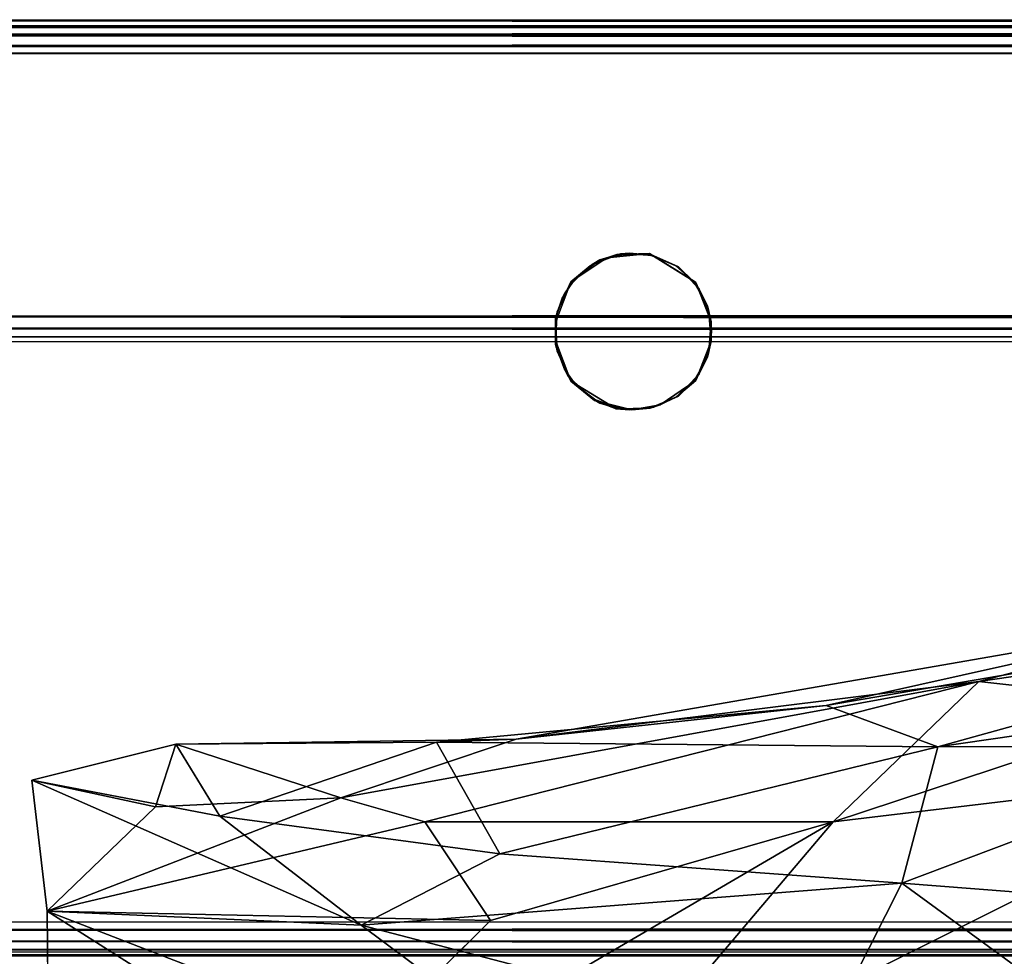
# Model space of a CAD drawing. Units: inches. Extents: x 0 to 96, y -32 to 0.
# Drawn here: x 6.1 to 12.4, y -6 to 0 of the extents above; entities that cross this region are included whole.
import ezdxf

# ---------------------------------------------------------------- set-up
doc = ezdxf.new("R2010")
doc.units = ezdxf.units.IN
doc.header["$MEASUREMENT"] = 0
for name, color, linetype in [('SEAT-FABRIC', 5, 'Continuous'), ('SEAT-GLIDE', 5, 'Continuous'), ('SEAT-LEG', 5, 'Continuous')]:
    doc.layers.add(name, color=color, linetype=linetype)

msp = doc.modelspace()

# ---------------------------------------------------------------- linework, layer by layer
at = {"layer": 'SEAT-FABRIC'}
for points, invisible_edges in [([(2.1863, -0.0081, 8.4735), (2.1825, -0.0085, 24.0318), (93.7998, -0.0057, 8.4729)], 2), ([(2.1825, -0.0085, 24.0318), (93.8137, -0.0081, 24.0265), (93.7998, -0.0057, 8.4729)], 8), ([(93.8175, -5.7818, 8.2585), (2.1863, -5.7765, 8.2581), (2.2002, -0.2229, 8.2557)], 8), ([(93.7998, -0.2229, 24.2443), (2.189, -0.22, 24.2419), (2.2255, -1.9043, 24.2441)], 8), ([(93.8137, -0.2235, 8.2581), (93.8175, -5.7818, 8.2585), (2.2002, -0.2229, 8.2557)], 2), ([(93.8058, -1.8454, 24.2442), (93.7998, -0.2229, 24.2443), (2.2255, -1.9043, 24.2441)], 2), ([(2.1942, -2.0677, 24.1109), (2.1954, -5.9666, 16.8023), (93.7745, -2.0399, 24.1628)], 2), ([(2.1954, -5.9666, 16.8023), (93.8125, -5.9852, 16.7577), (93.7745, -2.0399, 24.1628)], 8), ([(6.2687, -7.4372, 19.367), (6.2538, -5.7076, 25.3741), (9.0874, -5.7666, 21.0764)], 12), ([(9.0874, -5.7666, 21.0764), (7.493, -7.3515, 18.3257), (6.2687, -7.4372, 19.367)], 12), ([(2.1875, -5.9905, 16.7363), (2.2002, -5.9943, 8.4729), (93.8046, -5.9951, 16.6881)], 2), ([(2.2002, -5.9943, 8.4729), (93.8137, -5.9919, 8.4735), (93.8046, -5.9951, 16.6881)], 8)]:
    msp.add_3dface(points, dxfattribs=dict(at, invisible_edges=invisible_edges))
for points in [[(93.8137, -0.0081, 24.0265), (2.1825, -0.0085, 24.0318), (93.777, -0.0126, 24.0756)], [(2.1825, -0.0085, 24.0318), (2.2231, -0.0127, 24.0757), (93.777, -0.0126, 24.0756)], [(2.1863, -0.0081, 8.4735), (93.7998, -0.0057, 8.4729), (2.223, -0.0126, 8.4244)], [(93.785, -0.0474, 8.3562), (2.2091, -0.053, 8.3494), (2.223, -0.0126, 8.4244)], [(93.785, -0.0474, 8.3562), (93.7909, -0.0994, 8.303), (2.2091, -0.053, 8.3494)], [(2.2091, -0.0994, 24.197), (93.7909, -0.053, 24.1506), (2.215, -0.0474, 24.1438)], [(2.2091, -0.053, 8.3494), (93.7909, -0.0994, 8.303), (2.215, -0.1062, 8.2974)], [(93.785, -0.1062, 24.2026), (93.7909, -0.053, 24.1506), (2.2091, -0.0994, 24.197)], [(2.215, -0.0474, 24.1438), (93.7909, -0.053, 24.1506), (93.777, -0.0126, 24.0756)], [(93.777, -0.0126, 24.0756), (2.2231, -0.0127, 24.0757), (2.215, -0.0474, 24.1438)], [(93.7998, -0.0057, 8.4729), (93.7769, -0.0127, 8.4243), (2.223, -0.0126, 8.4244)], [(2.223, -0.0126, 8.4244), (93.7769, -0.0127, 8.4243), (93.785, -0.0474, 8.3562)], [(93.785, -0.1062, 24.2026), (2.2091, -0.0994, 24.197), (2.223, -0.1744, 24.2374)], [(2.215, -0.1062, 8.2974), (93.7909, -0.0994, 8.303), (93.777, -0.1744, 8.2626)], [(93.777, -0.1744, 8.2626), (2.2231, -0.1743, 8.2627), (2.215, -0.1062, 8.2974)], [(2.223, -0.1744, 24.2374), (93.7769, -0.1743, 24.2373), (93.785, -0.1062, 24.2026)], [(2.189, -0.22, 24.2419), (93.7998, -0.2229, 24.2443), (2.223, -0.1744, 24.2374)], [(2.2002, -0.2229, 8.2557), (2.2231, -0.1743, 8.2627), (93.777, -0.1744, 8.2626)], [(93.8137, -0.2235, 8.2581), (2.2002, -0.2229, 8.2557), (93.777, -0.1744, 8.2626)], [(93.7998, -0.2229, 24.2443), (93.7769, -0.1743, 24.2373), (2.223, -0.1744, 24.2374)], [(93.7792, -1.9124, 24.2406), (93.8058, -1.8454, 24.2442), (2.2255, -1.9043, 24.2441)], [(2.2137, -1.9797, 24.2113), (93.7863, -1.9754, 24.2139), (2.2255, -1.9043, 24.2441)], [(93.7863, -1.9754, 24.2139), (93.7792, -1.9124, 24.2406), (2.2255, -1.9043, 24.2441)], [(93.7745, -2.0399, 24.1628), (93.7863, -1.9754, 24.2139), (2.2137, -1.9797, 24.2113)], [(2.2208, -2.0329, 24.1683), (93.7745, -2.0399, 24.1628), (2.2137, -1.9797, 24.2113)], [(2.1942, -2.0677, 24.1109), (93.7745, -2.0399, 24.1628), (2.2208, -2.0329, 24.1683)], [(13.8632, -3.8061, 24.6686), (11.2354, -4.3921, 27.7518), (15.5809, -3.6486, 25.6303)], [(11.2354, -4.3921, 27.7518), (11.949, -4.6565, 29.0159), (15.5809, -3.6486, 25.6303)], [(18.6064, -3.6937, 26.7065), (15.5809, -3.6486, 25.6303), (11.949, -4.6565, 29.0159)], [(11.949, -4.6565, 29.0159), (14.0376, -4.654, 28.976), (18.6064, -3.6937, 26.7065)], [(12.2114, -4.2393, 23.2487), (15.5894, -3.7459, 22.4455), (13.5477, -4.3868, 21.38)], [(12.2114, -4.2393, 23.2487), (13.8632, -3.8061, 24.6686), (15.5894, -3.7459, 22.4455)], [(12.2114, -4.2393, 23.2487), (9.2521, -4.6067, 27.0395), (13.8632, -3.8061, 24.6686)], [(11.2354, -4.3921, 27.7518), (13.8632, -3.8061, 24.6686), (9.2521, -4.6067, 27.0395)], [(8.1301, -4.9836, 25.8755), (9.2521, -4.6067, 27.0395), (12.2114, -4.2393, 23.2487)], [(8.669, -5.1353, 24.0552), (8.1301, -4.9836, 25.8755), (12.2114, -4.2393, 23.2487)], [(8.669, -5.1353, 24.0552), (12.2114, -4.2393, 23.2487), (11.28, -5.1359, 20.8214)], [(11.28, -5.1359, 20.8214), (12.2114, -4.2393, 23.2487), (13.5477, -4.3868, 21.38)], [(8.7417, -4.6267, 29.0912), (11.949, -4.6565, 29.0159), (11.2354, -4.3921, 27.7518)], [(9.2521, -4.6067, 27.0395), (8.7417, -4.6267, 29.0912), (11.2354, -4.3921, 27.7518)], [(14.1296, -4.7952, 20.011), (11.28, -5.1359, 20.8214), (13.5477, -4.3868, 21.38)], [(7.3563, -5.0993, 28.0581), (7.0759, -4.6386, 29.0385), (6.1548, -4.8697, 28.2204)], [(6.9462, -5.0392, 27.0335), (6.1548, -4.8697, 28.2204), (7.0759, -4.6386, 29.0385)], [(8.1301, -4.9836, 25.8755), (6.9462, -5.0392, 27.0335), (7.0759, -4.6386, 29.0385)], [(8.1301, -4.9836, 25.8755), (7.0759, -4.6386, 29.0385), (9.2521, -4.6067, 27.0395)], [(7.0759, -4.6386, 29.0385), (8.7417, -4.6267, 29.0912), (9.2521, -4.6067, 27.0395)], [(8.7417, -4.6267, 29.0912), (7.0759, -4.6386, 29.0385), (7.3563, -5.0993, 28.0581)], [(9.1482, -5.3416, 28.0365), (8.7417, -4.6267, 29.0912), (7.3563, -5.0993, 28.0581)], [(9.1482, -5.3416, 28.0365), (11.949, -4.6565, 29.0159), (8.7417, -4.6267, 29.0912)], [(11.7178, -5.5291, 28.1601), (11.949, -4.6565, 29.0159), (9.1482, -5.3416, 28.0365)], [(15.2335, -5.801, 28.1633), (14.0376, -4.654, 28.976), (11.7178, -5.5291, 28.1601)], [(11.7178, -5.5291, 28.1601), (14.0376, -4.654, 28.976), (11.949, -4.6565, 29.0159)], [(14.1296, -4.7952, 20.011), (9.6905, -7.0091, 17.8285), (11.28, -5.1359, 20.8214)], [(15.0786, -5.5095, 18.4999), (9.6905, -7.0091, 17.8285), (14.1296, -4.7952, 20.011)], [(6.1548, -4.8697, 28.2204), (8.2603, -5.7978, 26.8573), (7.3563, -5.0993, 28.0581)], [(6.2538, -5.7076, 25.3741), (8.2603, -5.7978, 26.8573), (6.1548, -4.8697, 28.2204)], [(6.1548, -4.8697, 28.2204), (6.9462, -5.0392, 27.0335), (6.2538, -5.7076, 25.3741)], [(6.9462, -5.0392, 27.0335), (8.1301, -4.9836, 25.8755), (6.2538, -5.7076, 25.3741)], [(6.2538, -5.7076, 25.3741), (8.1301, -4.9836, 25.8755), (8.669, -5.1353, 24.0552)], [(7.3563, -5.0993, 28.0581), (8.2603, -5.7978, 26.8573), (9.1482, -5.3416, 28.0365)], [(9.0874, -5.7666, 21.0764), (6.2538, -5.7076, 25.3741), (8.669, -5.1353, 24.0552)], [(9.6905, -7.0091, 17.8285), (7.493, -7.3515, 18.3257), (11.28, -5.1359, 20.8214)], [(7.493, -7.3515, 18.3257), (9.0874, -5.7666, 21.0764), (11.28, -5.1359, 20.8214)], [(9.0874, -5.7666, 21.0764), (8.669, -5.1353, 24.0552), (11.28, -5.1359, 20.8214)], [(8.2603, -5.7978, 26.8573), (11.7178, -5.5291, 28.1601), (9.1482, -5.3416, 28.0365)], [(11.1955, -6.5629, 26.6946), (11.7178, -5.5291, 28.1601), (8.2603, -5.7978, 26.8573)], [(10.9472, -7.4863, 16.7831), (9.6905, -7.0091, 17.8285), (15.0786, -5.5095, 18.4999)], [(14.2744, -7.018, 16.8601), (10.9472, -7.4863, 16.7831), (15.0786, -5.5095, 18.4999)], [(13.635, -6.9301, 26.8279), (11.7178, -5.5291, 28.1601), (11.1955, -6.5629, 26.6946)], [(13.635, -6.9301, 26.8279), (15.2335, -5.801, 28.1633), (11.7178, -5.5291, 28.1601)], [(6.2538, -5.7076, 25.3741), (6.2687, -7.4372, 19.367), (9.1522, -7.5499, 23.1506)], [(10.1703, -7.2242, 24.9686), (8.2603, -5.7978, 26.8573), (6.2538, -5.7076, 25.3741)], [(9.1522, -7.5499, 23.1506), (10.1703, -7.2242, 24.9686), (6.2538, -5.7076, 25.3741)], [(2.1863, -5.7765, 8.2581), (93.8175, -5.7818, 8.2585), (2.223, -5.8256, 8.2626)], [(93.8175, -5.7818, 8.2585), (93.7769, -5.8257, 8.2627), (2.223, -5.8256, 8.2626)], [(93.785, -5.8938, 8.2974), (2.2091, -5.9006, 8.303), (2.223, -5.8256, 8.2626)], [(2.223, -5.8256, 8.2626), (93.7769, -5.8257, 8.2627), (93.785, -5.8938, 8.2974)], [(10.1703, -7.2242, 24.9686), (11.1955, -6.5629, 26.6946), (8.2603, -5.7978, 26.8573)], [(93.785, -5.8938, 8.2974), (93.7909, -5.947, 8.3494), (2.2091, -5.9006, 8.303)], [(2.2091, -5.9006, 8.303), (93.7909, -5.947, 8.3494), (2.215, -5.9526, 8.3562)], [(2.1875, -5.9905, 16.7363), (93.8125, -5.9852, 16.7577), (2.1954, -5.9666, 16.8023)], [(2.215, -5.9526, 8.3562), (93.7909, -5.947, 8.3494), (93.777, -5.9874, 8.4244)], [(93.777, -5.9874, 8.4244), (2.2231, -5.9873, 8.4243), (2.215, -5.9526, 8.3562)], [(93.8046, -5.9951, 16.6881), (93.8125, -5.9852, 16.7577), (2.1875, -5.9905, 16.7363)], [(2.2002, -5.9943, 8.4729), (2.2231, -5.9873, 8.4243), (93.777, -5.9874, 8.4244)], [(93.8137, -5.9919, 8.4735), (2.2002, -5.9943, 8.4729), (93.777, -5.9874, 8.4244)]]:
    msp.add_3dface(points, dxfattribs=at)
at = {"layer": 'SEAT-GLIDE'}
for points in [[(9.9186, -1.5025, 0.25), (9.7879, -1.5425, 0), (9.7382, -1.5721, 0.25)], [(9.9782, -1.4986, 0), (9.7879, -1.5425, 0), (9.9186, -1.5025, 0.25)], [(10.1119, -1.511, 0.25), (9.9782, -1.4986, 0), (9.9186, -1.5025, 0.25)], [(10.132, -1.5158), (9.9782, -1.4986, 0), (10.1119, -1.511, 0.25)], [(10.2895, -1.5873, 0.25), (10.132, -1.5158), (10.1119, -1.511, 0.25)], [(9.7382, -1.5721, 0.25), (9.6339, -1.6567, 0), (9.6203, -1.6723, 0.25)], [(9.7879, -1.5425, 0), (9.6339, -1.6567, 0), (9.7382, -1.5721, 0.25)], [(10.2732, -1.5791), (10.132, -1.5158), (10.2895, -1.5873, 0.25)], [(10.3885, -1.6824, 0), (10.2732, -1.5791), (10.2895, -1.5873, 0.25)], [(10.4218, -1.7285, 0.25), (10.3885, -1.6824, 0), (10.2895, -1.5873, 0.25)], [(9.6203, -1.6723, 0.25), (9.5613, -1.7587), (9.5469, -1.7869, 0.25)], [(9.6339, -1.6567, 0), (9.5613, -1.7587), (9.6203, -1.6723, 0.25)], [(10.4755, -1.8354), (10.3885, -1.6824, 0), (10.4218, -1.7285, 0.25)], [(9.5613, -1.7587), (9.5075, -1.9006), (9.5469, -1.7869, 0.25)], [(10.4844, -1.8699, 0.25), (10.4755, -1.8354), (10.4218, -1.7285, 0.25)], [(9.5469, -1.7869, 0.25), (9.5075, -1.9006), (9.5042, -1.9175, 0.25)], [(10.5009, -1.9951), (10.4755, -1.8354), (10.4844, -1.8699, 0.25)], [(10.5009, -2.0049, 0.25), (10.5009, -1.9951), (10.4844, -1.8699, 0.25)], [(9.5075, -1.9006), (9.5042, -2.0825, 0), (9.5042, -1.9175, 0.25)], [(9.5042, -1.9175, 0.25), (9.5042, -2.0825, 0), (9.5075, -2.0994, 0.25)], [(10.4755, -2.1646, 0.25), (10.4844, -2.1301, 0), (10.5009, -2.0049, 0.25)], [(10.4844, -2.1301, 0), (10.5009, -1.9951), (10.5009, -2.0049, 0.25)], [(9.5042, -2.0825, 0), (9.5842, -2.287, 0), (9.5075, -2.0994, 0.25)], [(9.5075, -2.0994, 0.25), (9.5842, -2.287, 0), (9.5613, -2.2413, 0.25)], [(10.4218, -2.2715), (10.4844, -2.1301, 0), (10.4755, -2.1646, 0.25)], [(10.3885, -2.3176, 0.25), (10.4218, -2.2715), (10.4755, -2.1646, 0.25)], [(9.5613, -2.2413, 0.25), (9.5842, -2.287, 0), (9.6339, -2.3433, 0.25)], [(9.5842, -2.287, 0), (9.7382, -2.4279), (9.6339, -2.3433, 0.25)], [(10.2732, -2.4209, 0.25), (10.2895, -2.4127, 0), (10.3885, -2.3176, 0.25)], [(10.2895, -2.4127, 0), (10.4218, -2.2715), (10.3885, -2.3176, 0.25)], [(9.6339, -2.3433, 0.25), (9.7382, -2.4279), (9.7879, -2.4575, 0.25)], [(9.7382, -2.4279), (9.9186, -2.4975, 0), (9.7879, -2.4575, 0.25)], [(10.1119, -2.489), (10.2895, -2.4127, 0), (10.132, -2.4842, 0.25)], [(10.132, -2.4842, 0.25), (10.2895, -2.4127, 0), (10.2732, -2.4209, 0.25)], [(9.7879, -2.4575, 0.25), (9.9186, -2.4975, 0), (9.9782, -2.5014, 0.25)], [(9.9186, -2.4975, 0), (10.1119, -2.489), (9.9782, -2.5014, 0.25)], [(9.9782, -2.5014, 0.25), (10.1119, -2.489), (10.132, -2.4842, 0.25)]]:
    msp.add_3dface(points, dxfattribs=at)
for points, invisible_edges in [([(9.9186, -1.5025, 0.25), (9.7382, -1.5721, 0.25), (10.4218, -1.7285, 0.25)], 14), ([(10.4218, -2.2715), (9.7879, -1.5425, 0), (9.9782, -1.4986, 0)], 13), ([(10.1119, -1.511, 0.25), (9.9186, -1.5025, 0.25), (10.4218, -1.7285, 0.25)], 14), ([(9.9782, -1.4986, 0), (10.132, -1.5158), (10.4218, -2.2715)], 14), ([(10.2895, -1.5873, 0.25), (10.1119, -1.511, 0.25), (10.4218, -1.7285, 0.25)], 2), ([(9.7382, -1.5721, 0.25), (9.6203, -1.6723, 0.25), (10.4218, -1.7285, 0.25)], 14), ([(9.6339, -1.6567, 0), (9.7879, -1.5425, 0), (10.4218, -2.2715)], 14), ([(10.4218, -2.2715), (10.132, -1.5158), (10.2732, -1.5791)], 13), ([(10.2732, -1.5791), (10.3885, -1.6824, 0), (10.4218, -2.2715)], 14), ([(9.6203, -1.6723, 0.25), (9.5469, -1.7869, 0.25), (10.4218, -1.7285, 0.25)], 14), ([(10.4218, -2.2715), (9.5613, -1.7587), (9.6339, -1.6567, 0)], 13), ([(10.3885, -1.6824, 0), (10.4755, -1.8354), (10.4218, -2.2715)], 14), ([(9.5469, -1.7869, 0.25), (9.5042, -1.9175, 0.25), (10.4218, -1.7285, 0.25)], 14), ([(10.4844, -1.8699, 0.25), (10.4218, -1.7285, 0.25), (9.5042, -1.9175, 0.25)], 14), ([(9.5075, -1.9006), (9.5613, -1.7587), (10.2895, -2.4127, 0)], 14), ([(10.4218, -2.2715), (10.2895, -2.4127, 0), (9.5613, -1.7587)], 14), ([(10.5009, -2.0049, 0.25), (10.4844, -1.8699, 0.25), (9.5042, -1.9175, 0.25)], 14), ([(10.4755, -1.8354), (10.4844, -2.1301, 0), (10.4218, -2.2715)], 13), ([(10.4844, -2.1301, 0), (10.4755, -1.8354), (10.5009, -1.9951)], 1), ([(9.5842, -2.287, 0), (9.5042, -2.0825, 0), (9.5075, -1.9006)], 12), ([(9.5042, -1.9175, 0.25), (10.4755, -2.1646, 0.25), (10.5009, -2.0049, 0.25)], 13), ([(10.4755, -2.1646, 0.25), (9.5042, -1.9175, 0.25), (9.5075, -2.0994, 0.25)], 13), ([(10.1119, -2.489), (9.9186, -2.4975, 0), (9.5075, -1.9006)], 14), ([(9.7382, -2.4279), (9.5842, -2.287, 0), (9.5075, -1.9006)], 14), ([(10.2895, -2.4127, 0), (10.1119, -2.489), (9.5075, -1.9006)], 14), ([(9.5075, -1.9006), (9.9186, -2.4975, 0), (9.7382, -2.4279)], 13), ([(9.5075, -2.0994, 0.25), (9.5613, -2.2413, 0.25), (10.4755, -2.1646, 0.25)], 14), ([(10.3885, -2.3176, 0.25), (10.4755, -2.1646, 0.25), (9.5613, -2.2413, 0.25)], 14), ([(9.5613, -2.2413, 0.25), (9.6339, -2.3433, 0.25), (10.3885, -2.3176, 0.25)], 14), ([(10.2732, -2.4209, 0.25), (10.3885, -2.3176, 0.25), (9.6339, -2.3433, 0.25)], 14), ([(9.6339, -2.3433, 0.25), (9.7879, -2.4575, 0.25), (10.132, -2.4842, 0.25)], 14), ([(9.6339, -2.3433, 0.25), (10.132, -2.4842, 0.25), (10.2732, -2.4209, 0.25)], 13), ([(10.132, -2.4842, 0.25), (9.7879, -2.4575, 0.25), (9.9782, -2.5014, 0.25)], 1)]:
    msp.add_3dface(points, dxfattribs=dict(at, invisible_edges=invisible_edges))
at = {"layer": 'SEAT-LEG'}
for points in [[(9.8956, -1.5084, 0.25), (9.7255, -1.5791, 0.25), (9.8318, -1.5285, 8.25)], [(10.1058, -1.5021, 8.25), (9.8956, -1.5084, 0.25), (9.8318, -1.5285, 8.25)], [(10.1137, -1.5069, 0.25), (9.8956, -1.5084, 0.25), (10.1058, -1.5021, 8.25)], [(9.8318, -1.5285, 8.25), (9.7255, -1.5791, 0.25), (9.6024, -1.6822, 8.25)], [(9.7255, -1.5791, 0.25), (9.5922, -1.7063, 0.25), (9.6024, -1.6822, 8.25)], [(9.6024, -1.6822, 8.25), (9.5136, -1.8735, 0.25), (9.5028, -1.9415, 8.25)], [(9.5922, -1.7063, 0.25), (9.5136, -1.8735, 0.25), (9.6024, -1.6822, 8.25)], [(10.4844, -1.8738, 8.25), (10.4004, -1.6857, 0.25), (10.3926, -1.6807, 8.25)], [(10.4988, -1.9391, 0.25), (10.4004, -1.6857, 0.25), (10.4844, -1.8738, 8.25)], [(9.5136, -1.8735, 0.25), (9.5028, -2.0585, 0.25), (9.5028, -1.9415, 8.25)], [(10.4988, -2.0609, 8.25), (10.4988, -1.9391, 0.25), (10.4844, -1.8738, 8.25)], [(9.5028, -1.9415, 8.25), (9.5028, -2.0585, 0.25), (9.5136, -2.1265, 8.25)], [(10.4844, -2.1262, 0.25), (10.4988, -1.9391, 0.25), (10.4988, -2.0609, 8.25)], [(9.5028, -2.0585, 0.25), (9.6024, -2.3178, 0.25), (9.5136, -2.1265, 8.25)], [(10.4004, -2.3143, 8.25), (10.4844, -2.1262, 0.25), (10.4988, -2.0609, 8.25)], [(9.5136, -2.1265, 8.25), (9.6024, -2.3178, 0.25), (9.5922, -2.2937, 8.25)], [(10.4103, -2.2901, 0.25), (10.4844, -2.1262, 0.25), (10.4004, -2.3143, 8.25)], [(9.5922, -2.2937, 8.25), (9.6024, -2.3178, 0.25), (9.7527, -2.4415, 8.25)], [(9.6024, -2.3178, 0.25), (9.8906, -2.494, 0.25), (9.7527, -2.4415, 8.25)], [(10.1724, -2.4699, 8.25), (10.2783, -2.4185, 0.25), (10.4004, -2.3143, 8.25)], [(10.2783, -2.4185, 0.25), (10.4103, -2.2901, 0.25), (10.4004, -2.3143, 8.25)], [(9.7527, -2.4415, 8.25), (9.8906, -2.494, 0.25), (9.9915, -2.5005, 8.25)], [(10.1088, -2.4906, 0.25), (10.2783, -2.4185, 0.25), (10.1724, -2.4699, 8.25)], [(9.8906, -2.494, 0.25), (10.1088, -2.4906, 0.25), (9.9915, -2.5005, 8.25)], [(9.9915, -2.5005, 8.25), (10.1088, -2.4906, 0.25), (10.1724, -2.4699, 8.25)]]:
    msp.add_3dface(points, dxfattribs=at)
for points, invisible_edges in [([(10.4004, -1.6857, 0.25), (9.7255, -1.5791, 0.25), (9.8956, -1.5084, 0.25)], 13), ([(10.4844, -1.8738, 8.25), (10.1058, -1.5021, 8.25), (9.8318, -1.5285, 8.25)], 13), ([(10.4004, -1.6857, 0.25), (9.8956, -1.5084, 0.25), (10.1137, -1.5069, 0.25)], 1), ([(10.4004, -1.6857, 0.25), (10.1137, -1.5069, 0.25), (10.1058, -1.5021, 8.25)], 12), ([(10.4844, -1.8738, 8.25), (10.3926, -1.6807, 8.25), (10.1058, -1.5021, 8.25)], 12), ([(10.3926, -1.6807, 8.25), (10.4004, -1.6857, 0.25), (10.1058, -1.5021, 8.25)], 2), ([(9.8318, -1.5285, 8.25), (9.6024, -1.6822, 8.25), (10.4844, -1.8738, 8.25)], 14), ([(10.4004, -1.6857, 0.25), (9.5922, -1.7063, 0.25), (9.7255, -1.5791, 0.25)], 13), ([(9.6024, -1.6822, 8.25), (9.5028, -1.9415, 8.25), (10.4844, -1.8738, 8.25)], 14), ([(9.6024, -2.3178, 0.25), (9.5028, -2.0585, 0.25), (10.4004, -1.6857, 0.25)], 14), ([(9.5136, -1.8735, 0.25), (10.4004, -1.6857, 0.25), (9.5028, -2.0585, 0.25)], 3), ([(10.4004, -1.6857, 0.25), (9.5136, -1.8735, 0.25), (9.5922, -1.7063, 0.25)], 13), ([(10.4004, -1.6857, 0.25), (10.4988, -1.9391, 0.25), (9.6024, -2.3178, 0.25)], 14), ([(9.5028, -1.9415, 8.25), (9.5136, -2.1265, 8.25), (10.4844, -1.8738, 8.25)], 14), ([(9.5136, -2.1265, 8.25), (9.5922, -2.2937, 8.25), (10.4844, -1.8738, 8.25)], 14), ([(9.5922, -2.2937, 8.25), (9.7527, -2.4415, 8.25), (10.4844, -1.8738, 8.25)], 14), ([(9.7527, -2.4415, 8.25), (9.9915, -2.5005, 8.25), (10.4844, -1.8738, 8.25)], 14), ([(10.1724, -2.4699, 8.25), (10.4844, -1.8738, 8.25), (9.9915, -2.5005, 8.25)], 3), ([(10.1724, -2.4699, 8.25), (10.4004, -2.3143, 8.25), (10.4844, -1.8738, 8.25)], 14), ([(10.4004, -2.3143, 8.25), (10.4988, -2.0609, 8.25), (10.4844, -1.8738, 8.25)], 12), ([(10.4988, -1.9391, 0.25), (10.4844, -2.1262, 0.25), (9.6024, -2.3178, 0.25)], 14), ([(10.4103, -2.2901, 0.25), (9.6024, -2.3178, 0.25), (10.4844, -2.1262, 0.25)], 3), ([(9.8906, -2.494, 0.25), (9.6024, -2.3178, 0.25), (10.4103, -2.2901, 0.25)], 14), ([(10.4103, -2.2901, 0.25), (10.2783, -2.4185, 0.25), (9.8906, -2.494, 0.25)], 14), ([(10.2783, -2.4185, 0.25), (10.1088, -2.4906, 0.25), (9.8906, -2.494, 0.25)], 12)]:
    msp.add_3dface(points, dxfattribs=dict(at, invisible_edges=invisible_edges))

doc.saveas('drawing.dxf')
